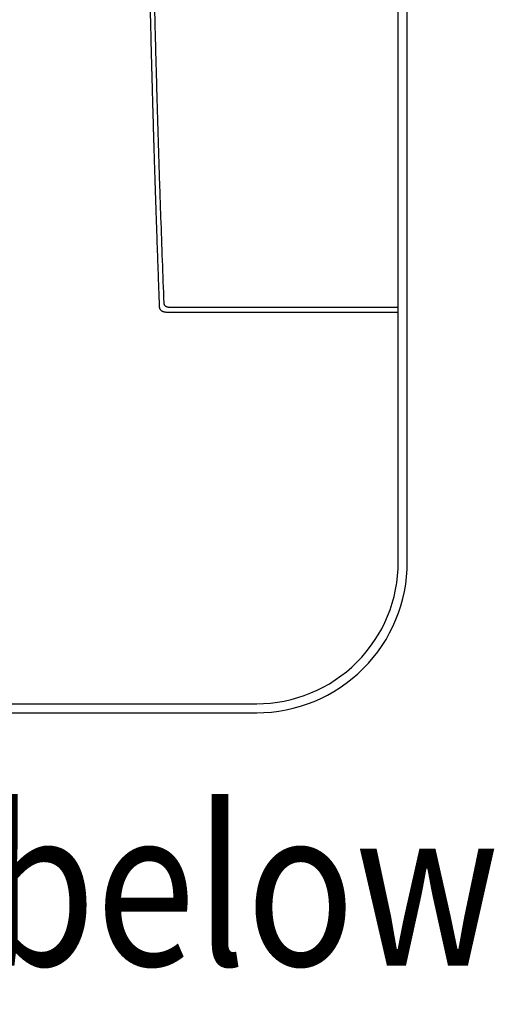
# Model space of a CAD drawing. Units: millimetres. Extents: x 14825 to 21551, y -16892 to -12508.
# Drawn here: x 16135 to 16293, y -15876 to -15550 of the extents above; entities that cross this region are included whole.
import ezdxf

# ---------------------------------------------------------------- set-up
doc = ezdxf.new("R2010")
doc.units = ezdxf.units.MM
doc.layers.add('1', color=7, linetype='Continuous')
doc.styles.add('CONVERTER_19', font='txt.shx', dxfattribs={"width": 0.8325})

msp = doc.modelspace()

# ---------------------------------------------------------------- linework, layer by layer
at = {"color": 6, "linetype": 'Continuous'}
for points in [[(16176.63, -15314.46), (16176.63, -15322.1), (16176.64, -15334.49), (16176.65, -15350.08), (16176.66, -15367.34), (16176.67, -15384.72), (16176.69, -15400.69), (16176.73, -15418.13), (16176.76, -15431.25), (16176.81, -15441.12), (16176.86, -15448.82), (16176.92, -15455.45), (16177.08, -15471.49), (16177.29, -15487.53), (16177.54, -15503.57), (16177.83, -15519.6), (16177.9, -15523.13), (16177.97, -15526.65), (16178.04, -15530.17), (16178.12, -15533.69), (16178.19, -15537.21), (16178.27, -15540.73), (16178.35, -15544.25), (16178.43, -15547.77), (16178.51, -15551.2), (16178.6, -15554.62), (16178.68, -15558.05), (16178.77, -15561.48), (16178.85, -15564.66), (16178.94, -15567.84), (16179.02, -15571.02), (16179.11, -15574.2), (16179.13, -15575.09), (16179.16, -15575.98), (16179.18, -15576.86), (16179.21, -15577.75), (16179.23, -15578.71), (16179.26, -15579.68), (16179.29, -15580.64), (16179.32, -15581.6), (16179.35, -15582.74), (16179.38, -15583.89), (16179.42, -15585.03), (16179.45, -15586.18), (16179.49, -15587.5), (16179.53, -15588.83), (16179.57, -15590.15), (16179.61, -15591.48), (16179.65, -15592.98), (16179.7, -15594.48), (16179.75, -15595.99), (16179.79, -15597.49), (16179.85, -15599.17), (16179.9, -15600.84), (16179.95, -15602.52), (16180.01, -15604.2), (16180.08, -15606.4), (16180.15, -15608.6), (16180.22, -15610.8), (16180.3, -15613), (16180.38, -15615.43), (16180.46, -15617.86), (16180.55, -15620.3), (16180.63, -15622.73), (16180.72, -15625.4), (16180.82, -15628.06), (16180.92, -15630.73), (16181.01, -15633.39), (16181.23, -15639.17), (16181.45, -15644.95)], [(16181.45, -15644.95), (16181.47, -15645.14), (16181.52, -15645.33), (16181.55, -15645.41), (16181.59, -15645.49), (16181.64, -15645.56), (16181.68, -15645.64), (16181.8, -15645.78), (16181.92, -15645.9), (16182.06, -15646.02), (16182.2, -15646.13), (16182.37, -15646.23), (16182.55, -15646.31), (16182.74, -15646.39), (16182.92, -15646.45), (16183.35, -15646.53), (16183.79, -15646.58)]]:
    msp.add_spline(points, degree=3, dxfattribs=at)
at = {"color": 1, "linetype": 'Continuous'}
for points in [[(16183.04, -15643.59), (16182.51, -15629.4), (16181.99, -15615.22), (16181.74, -15607.96), (16181.5, -15600.71), (16181.27, -15593.46), (16181.05, -15586.2), (16180.83, -15578.76), (16180.62, -15571.32), (16180.42, -15563.88), (16180.22, -15556.44), (16180.03, -15548.78), (16179.85, -15541.13), (16179.68, -15533.47), (16179.52, -15525.81), (16179.36, -15517.92), (16179.21, -15510.03), (16179.07, -15502.14), (16178.94, -15494.25), (16178.82, -15486.13), (16178.71, -15478), (16178.61, -15469.88), (16178.52, -15461.75), (16178.44, -15453.43), (16178.36, -15445.1), (16178.3, -15435.68), (16178.26, -15419.71), (16178.21, -15382.04), (16178.19, -15340.32), (16178.17, -15314.47)], [(16184.4, -15644.98), (16184.15, -15644.94), (16183.92, -15644.88), (16183.8, -15644.83), (16183.69, -15644.76), (16183.59, -15644.69), (16183.49, -15644.6), (16183.4, -15644.5), (16183.32, -15644.4), (16183.25, -15644.28), (16183.18, -15644.16), (16183.15, -15644.09), (16183.13, -15644.03), (16183.11, -15643.96), (16183.09, -15643.89), (16183.06, -15643.74), (16183.04, -15643.59)]]:
    msp.add_spline(points, degree=3, dxfattribs=at)
at = {"layer": '1', "color": 6, "linetype": 'Continuous'}
for p, q in [((16260.81, -15729.57), (16260.81, -14899.35)), ((16183.79, -15646.58), (16260.81, -15646.58)), ((15383.59, -15776.57), (16213.81, -15776.57))]:
    msp.add_line(p, q, dxfattribs=at)
at = {"layer": '1', "color": 3, "linetype": 'Continuous'}
for p, q in [((16263.81, -15729.57), (16263.81, -14899.35)), ((15383.59, -15779.57), (16213.81, -15779.57))]:
    msp.add_line(p, q, dxfattribs=at)
at = {"layer": '1', "color": 1, "linetype": 'Continuous'}
msp.add_line((16184.4, -15644.98), (16260.81, -15644.98), dxfattribs=at)
at = {"layer": '1', "color": 3, "linetype": 'Continuous'}
msp.add_arc((16213.81, -15729.57), 50, 269.8779, 0.1221, dxfattribs=at)
at = {"layer": '1', "color": 6, "linetype": 'Continuous'}
msp.add_arc((16213.81, -15729.57), 47, 269.8779, 0.1221, dxfattribs=at)

# ---------------------------------------------------------------- texts
at = {"layer": '1', "color": 6, "style": 'CONVERTER_19', "width": 0.8325}
msp.add_text('Unteransicht  /  View from below', height=52.5, dxfattribs=at).set_placement((15393.23, -15863.53))

doc.saveas('drawing.dxf')
